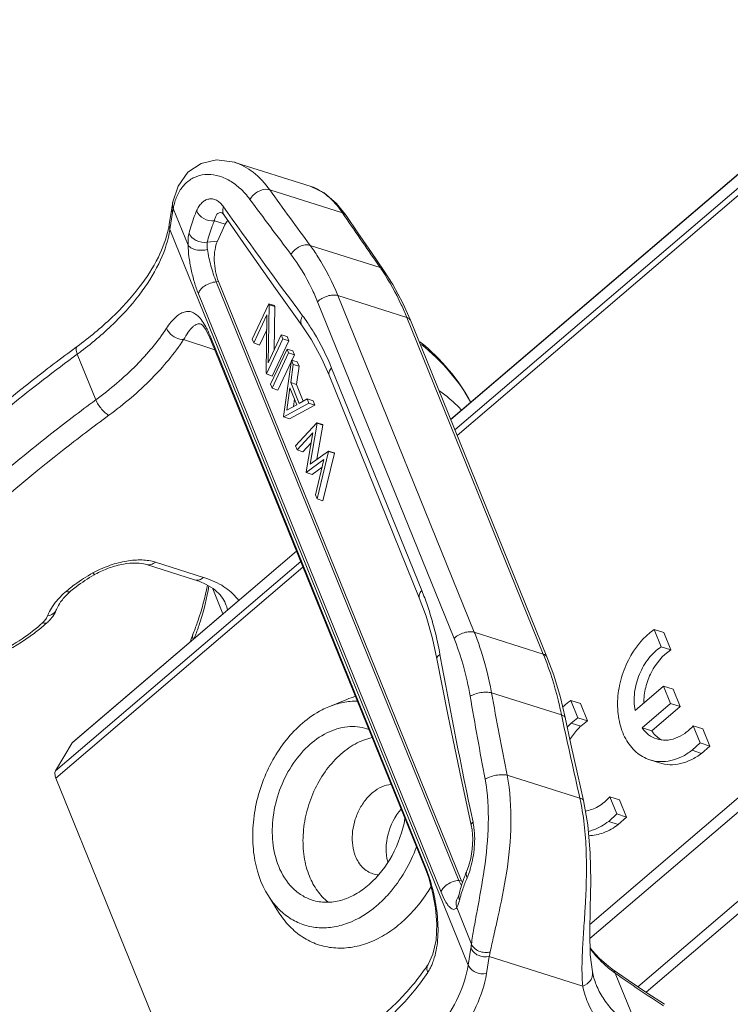
# Model space of a CAD drawing. Units: millimetres. Extents: x 1108 to 1553, y 418 to 733.
# Drawn here: x 1144 to 1169, y 456 to 490 of the extents above; entities that cross this region are included whole.
import ezdxf

# ---------------------------------------------------------------- set-up
doc = ezdxf.new("R2010")
doc.units = ezdxf.units.MM
doc.header["$LTSCALE"] = 65.395
doc.layers.get('0').update_dxf_attribs({"linetype": 'CONTINUOUS', "lineweight": 30})

msp = doc.modelspace()

# ---------------------------------------------------------------- linework, layer by layer
at = {"color": 7, "lineweight": 0}
for p, q in [((1159.03, 475.784), (1175.177, 489.569)), ((1159.033, 475.778), (1175.155, 489.542)), ((1174.571, 488.571), (1159.175, 475.426)), ((1159.254, 475.232), (1174.587, 488.323)), ((1151.577, 484.652), (1151.581, 484.651)), ((1151.584, 484.65), (1154.221, 483.816)), ((1154.668, 483.595), (1154.212, 483.819)), ((1152.792, 483.702), (1155.301, 482.909)), ((1149.443, 483.249), (1149.438, 483.221)), ((1149.35, 482.334), (1149.441, 482.919)), ((1149.464, 483.054), (1149.973, 481.8)), ((1151.143, 482.911), (1151.141, 482.912)), ((1151.2, 483.114), (1151.338, 482.919)), ((1151.215, 482.829), (1151.214, 482.831)), ((1155.385, 482.785), (1155.301, 482.909)), ((1150.883, 482.631), (1151.257, 482.513)), ((1150.988, 481.935), (1151.257, 482.513)), ((1159.636, 456.97), (1149.35, 482.334)), ((1150.636, 481.901), (1150.988, 481.935)), ((1156.597, 481.024), (1154.183, 481.788)), ((1150.945, 480.53), (1151.023, 480.537)), ((1159.315, 459.892), (1150.945, 480.53)), ((1159.393, 459.9), (1151.023, 480.537)), ((1150.331, 480.119), (1158.701, 459.482)), ((1152.986, 480.299), (1153.906, 479.016)), ((1152.19, 478.555), (1152.756, 479.768)), ((1152.741, 477.734), (1152.767, 479.742)), ((1152.767, 479.742), (1152.756, 479.768)), ((1152.954, 479.711), (1152.756, 479.768)), ((1152.967, 479.679), (1152.767, 479.742)), ((1154.439, 479.845), (1159.147, 468.236)), ((1159.847, 468.448), (1155.139, 480.057)), ((1155.139, 480.057), (1157.518, 479.305)), ((1152.947, 478.177), (1152.967, 479.679)), ((1152.967, 479.679), (1152.954, 479.711)), ((1150.433, 479.074), (1150.431, 479.075)), ((1150.495, 479.129), (1150.585, 478.979)), ((1152.695, 479.388), (1152.244, 478.422)), ((1152.695, 479.388), (1152.669, 477.376)), ((1157.518, 479.305), (1162.226, 467.696)), ((1162.352, 467.594), (1157.643, 479.203)), ((1152.442, 478.35), (1152.688, 478.878)), ((1150.899, 478.184), (1149.821, 478.537)), ((1150.683, 478.703), (1150.762, 478.523)), ((1158.167, 460.341), (1150.755, 478.615)), ((1158.173, 460.249), (1150.762, 478.523)), ((1152.19, 478.555), (1152.244, 478.422)), ((1152.442, 478.35), (1152.244, 478.422)), ((1153.244, 478.565), (1152.678, 477.352)), ((1152.741, 477.734), (1153.19, 478.698)), ((1152.876, 477.279), (1153.445, 478.499)), ((1153.244, 478.565), (1153.19, 478.698)), ((1153.388, 478.641), (1153.19, 478.698)), ((1153.445, 478.499), (1153.244, 478.565)), ((1153.445, 478.499), (1153.388, 478.641)), ((1152.821, 477), (1153.387, 478.213)), ((1153.441, 478.08), (1152.875, 476.867)), ((1153.441, 478.08), (1153.387, 478.213)), ((1153.584, 478.156), (1153.387, 478.213)), ((1153.642, 478.015), (1153.441, 478.08)), ((1153.642, 478.015), (1153.584, 478.156)), ((1146.154, 478.036), (1146.793, 476.461)), ((1153.072, 476.795), (1153.539, 477.795)), ((1153.543, 477.826), (1153.271, 475.891)), ((1153.602, 477.682), (1153.543, 477.826)), ((1153.74, 477.772), (1153.543, 477.826)), ((1153.552, 477.823), (1153.642, 478.015)), ((1153.802, 477.619), (1153.74, 477.772)), ((1152.669, 477.376), (1152.678, 477.352)), ((1153.514, 477.058), (1153.602, 477.682)), ((1153.802, 477.619), (1153.602, 477.682)), ((1153.714, 476.995), (1153.802, 477.619)), ((1158.035, 469.887), (1154.924, 477.558)), ((1152.876, 477.279), (1152.678, 477.352)), ((1153.806, 476.339), (1153.514, 477.058)), ((1153.714, 476.995), (1153.514, 477.058)), ((1157.95, 469.637), (1154.839, 477.308)), ((1152.821, 477), (1152.875, 476.867)), ((1153.072, 476.795), (1152.875, 476.867)), ((1153.38, 476.108), (1153.488, 476.87)), ((1153.488, 476.87), (1153.721, 476.293)), ((1153.949, 476.417), (1153.714, 476.995)), ((1153.277, 475.876), (1154.144, 476.346)), ((1153.607, 476.231), (1153.643, 476.487)), ((1154.085, 476.491), (1153.806, 476.339)), ((1154.144, 476.346), (1154.085, 476.491)), ((1154.284, 476.432), (1154.085, 476.491)), ((1154.346, 476.278), (1154.144, 476.346)), ((1154.346, 476.278), (1154.284, 476.432)), ((1153.721, 476.293), (1153.38, 476.108)), ((1153.474, 475.805), (1154.346, 476.278)), ((1159.409, 476.106), (1159.387, 476.128)), ((1153.271, 475.891), (1153.277, 475.876)), ((1153.474, 475.805), (1153.277, 475.876)), ((1154.419, 475.669), (1153.682, 474.878)), ((1154.425, 475.654), (1154.419, 475.669)), ((1154.617, 475.611), (1154.419, 475.669)), ((1153.737, 474.742), (1154.281, 475.325)), ((1154.281, 475.325), (1154.047, 473.976)), ((1154.18, 474.239), (1154.425, 475.654)), ((1154.421, 474.413), (1154.625, 475.59)), ((1154.625, 475.59), (1154.425, 475.654)), ((1154.625, 475.59), (1154.617, 475.611)), ((1153.682, 474.878), (1153.737, 474.742)), ((1153.934, 474.671), (1153.737, 474.742)), ((1153.934, 474.671), (1154.221, 474.978)), ((1154.814, 474.695), (1154.18, 474.239)), ((1154.423, 473.051), (1154.819, 474.681)), ((1154.819, 474.681), (1154.814, 474.695)), ((1155.012, 474.637), (1154.814, 474.695)), ((1155.02, 474.617), (1154.819, 474.681)), ((1154.053, 473.961), (1154.661, 474.401)), ((1154.661, 474.401), (1154.367, 473.189)), ((1154.621, 472.977), (1155.02, 474.617)), ((1155.02, 474.617), (1155.012, 474.637)), ((1154.047, 473.976), (1154.053, 473.961)), ((1154.25, 473.89), (1154.598, 474.142)), ((1154.25, 473.89), (1154.053, 473.961)), ((1154.367, 473.189), (1154.423, 473.051)), ((1154.621, 472.977), (1154.423, 473.051)), ((1180.844, 472.895), (1163.836, 458.375)), ((1163.835, 457.885), (1181.054, 472.586)), ((1145.975, 464.63), (1153.716, 471.239)), ((1145.997, 464.656), (1153.714, 471.245)), ((1182.706, 470.922), (1165.491, 456.224)), ((1153.859, 470.887), (1145.401, 463.666)), ((1145.417, 463.419), (1153.937, 470.693)), ((1150.201, 470.257), (1148.535, 470.784)), ((1150.511, 470.34), (1148.846, 470.866)), ((1165.771, 456.035), (1182.986, 470.732)), ((1150.827, 469.939), (1151.176, 469.078)), ((1145.09, 468.934), (1145.13, 469.015)), ((1166.297, 467.943), (1166.053, 468.545)), ((1166.385, 468.439), (1166.053, 468.545)), ((1162.226, 467.696), (1159.847, 468.448)), ((1166.629, 467.837), (1166.385, 468.439)), ((1166.629, 467.837), (1166.297, 467.943)), ((1166.377, 466.586), (1165.393, 465.746)), ((1166.708, 466.481), (1166.377, 466.586)), ((1166.618, 465.991), (1166.377, 466.586)), ((1160.441, 466.358), (1162.855, 465.594)), ((1166.95, 465.885), (1166.708, 466.481)), ((1154.83, 465.879), (1155.446, 466.132)), ((1163.422, 465.493), (1163.178, 466.095)), ((1163.51, 465.989), (1163.178, 466.095)), ((1163.753, 465.387), (1163.51, 465.989)), ((1165.633, 465.149), (1166.618, 465.991)), ((1165.964, 465.043), (1166.95, 465.885)), ((1166.95, 465.885), (1166.618, 465.991)), ((1162.877, 465.492), (1162.855, 465.594)), ((1163.186, 465.312), (1163.422, 465.493)), ((1163.753, 465.387), (1163.422, 465.493)), ((1163.518, 465.206), (1163.186, 465.312)), ((1163.518, 465.206), (1163.753, 465.387)), ((1165.964, 465.043), (1165.633, 465.149)), ((1167.731, 465.118), (1167.4, 465.224)), ((1167.641, 464.63), (1167.4, 465.224)), ((1167.972, 464.524), (1167.731, 465.118)), ((1145.401, 463.666), (1145.975, 464.63)), ((1145.975, 464.63), (1145.998, 464.657)), ((1167.356, 464.376), (1167.641, 464.63)), ((1167.972, 464.524), (1167.641, 464.63)), ((1167.687, 464.27), (1167.972, 464.524)), ((1167.687, 464.27), (1167.356, 464.376)), ((1166.232, 463.942), (1165.901, 464.048)), ((1159.345, 463.628), (1159.741, 461.794)), ((1163.488, 462.724), (1160.978, 463.517)), ((1150.725, 450.331), (1145.417, 463.419)), ((1164.856, 462.668), (1164.525, 462.774)), ((1164.766, 462.18), (1164.525, 462.774)), ((1165.097, 462.074), (1164.856, 462.668)), ((1164.481, 461.926), (1164.766, 462.18)), ((1165.097, 462.074), (1164.766, 462.18)), ((1164.812, 461.82), (1164.481, 461.926)), ((1164.812, 461.82), (1165.097, 462.074)), ((1159.593, 460.223), (1159.593, 460.222)), ((1159.677, 460.185), (1159.596, 459.973)), ((1159.393, 459.9), (1159.315, 459.892)), ((1159.315, 459.892), (1159.401, 459.702)), ((1159.393, 459.9), (1159.435, 459.806)), ((1159.319, 459.412), (1159.319, 459.413)), ((1152.744, 459.355), (1153.099, 458.791)), ((1159.305, 459.348), (1159.306, 459.349)), ((1159.239, 458.951), (1159.748, 457.696)), ((1159.728, 457.555), (1159.636, 456.97)), ((1158.251, 456.992), (1158.251, 456.992)), ((1160.359, 457.267), (1160.268, 456.682)), ((1160.359, 457.267), (1163.587, 456.246)), ((1163.918, 456.737), (1163.918, 456.738)), ((1165.152, 456.453), (1164.607, 456.831)), ((1164.607, 456.831), (1164.607, 456.831)), ((1165.51, 454.716), (1164.709, 456.689)), ((1166.406, 455.618), (1166.406, 455.618))]:
    msp.add_line(p, q, dxfattribs=at)
for points in [[(1151.582, 484.651), (1150.956, 484.736), (1150.426, 484.613), (1149.972, 484.306), (1149.63, 483.828), (1149.443, 483.249)], [(1155.426, 482.813), (1155.089, 483.235), (1154.668, 483.595)], [(1149.438, 483.221), (1149.422, 483.123), (1149.327, 482.516)], [(1151.139, 482.913), (1151.137, 482.913), (1151.173, 482.882), (1151.214, 482.831)], [(1151.215, 482.829), (1152.054, 481.62), (1152.986, 480.299)], [(1156.719, 480.934), (1156.296, 481.543), (1155.831, 482.218), (1155.426, 482.813)], [(1157.643, 479.203), (1157.381, 479.796), (1157.039, 480.434), (1156.719, 480.934)], [(1150.427, 479.076), (1150.43, 479.075), (1150.482, 479.027), (1150.574, 478.903), (1150.683, 478.703)], [(1153.906, 479.016), (1154.23, 478.528), (1154.574, 477.901), (1154.839, 477.308)], [(1157.95, 469.637), (1158.181, 469.007), (1158.404, 468.234), (1158.558, 467.533)], [(1158.558, 467.533), (1158.935, 465.616), (1159.345, 463.628)], [(1162.978, 465.513), (1162.815, 466.195), (1162.585, 466.962), (1162.352, 467.594)], [(1163.609, 462.649), (1163.404, 463.56), (1163.177, 464.59), (1162.978, 465.513)], [(1163.918, 456.738), (1163.847, 457.324), (1163.83, 458.092), (1163.847, 458.947), (1163.861, 459.873), (1163.841, 460.832), (1163.757, 461.807), (1163.609, 462.649)], [(1159.741, 461.794), (1159.769, 461.637), (1159.792, 461.315), (1159.775, 460.972), (1159.723, 460.645), (1159.648, 460.367), (1159.593, 460.223)], [(1158.173, 460.249), (1158.274, 459.974), (1158.409, 459.49), (1158.509, 458.942), (1158.554, 458.377), (1158.527, 457.83), (1158.419, 457.347), (1158.251, 456.992)], [(1159.319, 459.412), (1159.311, 459.382), (1159.299, 459.344)], [(1164.607, 456.831), (1164.401, 456.988), (1164.151, 457.214), (1163.925, 457.461), (1163.842, 457.567)], [(1166.406, 455.618), (1165.798, 456.017), (1165.152, 456.453)]]:
    msp.add_lwpolyline(points, dxfattribs=at)
for centre, radius, start, end in [((1153.834, 482.62), 1.258, 72.0558, 72.4713), ((1327.934, 609.523), 215.652, 215.69313, 216.32189), ((1149.777, 483.188), 0.339, 169.6645, 180.3635), ((1151.493, 482.692), 2.061, 164.7644, 168.9942), ((1321.223, 608.394), 210.31, 216.47527, 217.11828), ((1155.27, 482.008), 5.9, 170.6669, 171.1178), ((1154.931, 482.064), 5.556, 169.7331, 170.6718), ((1151.61, 482.668), 2.181, 168.9627, 169.8002), ((1151.087, 482.734), 0.185, 73.0687, 77.2223), ((1299.166, 587.641), 181.162, 215.31395, 216.70499), ((1146.189, 483.009), 3.176, 348.204, 351.0883), ((1312.555, 589.692), 190.082, 214.22358, 214.86806), ((1150.607, 476.832), 7.312, 33.8961, 34.9845), ((1148.118, 475.039), 7.238, 34.5093, 36.6622), ((1184.71, 425.819), 65.125, 126.30678, 126.44584), ((1138.31, 488.712), 13.248, 306.3058, 307.0269), ((1159.045, 475.989), 0.37, 16.8563, 22.0446), ((1148.432, 467.352), 3.589, 118.1193, 119.0038), ((1149.562, 465.419), 5.749, 119.0049, 119.4962), ((1149.493, 467.116), 3.381, 69.821, 72.4673), ((1148.897, 466.209), 4.804, 128.9643, 130.5947), ((1147.672, 467.844), 2.669, 130.5659, 133.4403), ((1149.969, 468.901), 1.403, 12.7882, 22.046), ((1144.19, 469.823), 1.393, 312.7106, 319.0888), ((1144.279, 469.743), 1.273, 319.1631, 320.8481), ((1141.333, 472.908), 5.597, 311.2191, 312.7781), ((1152.696, 467.388), 2.74, 158.1853, 163.1461), ((1140.625, 471.976), 10.267, 338.6001, 339.4837), ((1152.498, 467.451), 2.532, 163.2197, 164.1757), ((1358.401, 504.131), 203.038, 190.34257, 192.00399), ((1152.669, 463.82), 10.313, 21.3152, 22.0739), ((1156.634, 463.235), 3.131, 106.4903, 112.3028), ((1365.303, 501.702), 208.635, 189.78586, 190.58529), ((1374.839, 505.434), 217.93, 190.32933, 191.08944), ((1378.654, 511.623), 220.653, 192.06774, 192.80381), ((1155.659, 463.596), 1.597, 69.9034, 72.2674), ((1166.78, 465.583), 0.975, 232.3192, 233.0971), ((1166.764, 465.56), 0.947, 233.0685, 241.7344), ((1155.683, 461), 7.993, 11.8049, 12.4539), ((1157.509, 461.415), 2.345, 9.63, 12.0076), ((1156.602, 460.918), 0.839, 252.3275, 266.0717), ((1153.781, 458.563), 4.732, 21.0478, 22.071), ((1164.687, 458.024), 5.549, 156.6633, 159.0327), ((1156.601, 461.208), 3.241, 341.6107, 344.1604), ((1164.484, 458.103), 5.331, 159.0442, 159.7226), ((1163.677, 458.144), 4.468, 163.7666, 164.6871), ((1163.774, 458.116), 4.57, 162.9113, 163.7668), ((1163.542, 458.181), 4.329, 164.6835, 166.3094), ((1154.093, 462.126), 4.911, 315.1629, 317.5809), ((1154.281, 461.938), 4.645, 310.5435, 315.1714), ((1153.493, 458.529), 6.31, 351.1224, 352.4198), ((1154.295, 458.693), 6.23, 346.7625, 348.2089), ((1152.555, 460.726), 6.811, 324.9426, 326.7548), ((1166.328, 457.217), 2.457, 191.2575, 202.0204), ((1166.884, 459.755), 3.758, 232.1065, 234.6514), ((1198.809, 505.299), 59.378, 234.94995, 236.88763)]:
    msp.add_arc(centre, radius, start, end, dxfattribs=at)
for centre, major_axis, ratio, start_param, end_param in [((1151.577, 481.725), (-0.034, 1.048), 0.431967, 0.472754, 0.705979), ((1158.008, 461.267), (0.493, 1.522), 0.720112, 1.033606, 2.290003)]:
    msp.add_ellipse(centre, major_axis=major_axis, ratio=ratio, start_param=start_param, end_param=end_param, dxfattribs=at)
for points, knots in [([(1151.581, 484.651), (1151.811, 484.578), (1152.274, 484.315), (1152.629, 483.927), (1152.792, 483.702)], [0, 0, 0, 0, 0.465199, 1, 1, 1, 1]), ([(1152.109, 483.37), (1152.004, 483.513), (1151.83, 483.709), (1151.565, 483.922), (1151.305, 484.086), (1150.969, 484.219), (1150.561, 484.251), (1150.186, 484.152), (1149.872, 483.932), (1149.637, 483.616), (1149.54, 483.366), (1149.504, 483.234)], [0, 0, 0, 0, 0.157135, 0.230117, 0.299923, 0.428581, 0.546041, 0.656405, 0.765057, 0.87893, 1, 1, 1, 1]), ([(1155.301, 482.909), (1155.152, 483.126), (1154.839, 483.492), (1154.423, 483.751), (1154.221, 483.816)], [0, 0, 0, 0, 0.553653, 1, 1, 1, 1]), ([(1152.109, 483.37), (1152.141, 483.428), (1152.22, 483.526), (1152.365, 483.635), (1152.551, 483.719), (1152.708, 483.732), (1152.792, 483.702)], [0, 0, 0, 0, 0.245264, 0.458775, 0.670162, 1, 1, 1, 1]), ([(1149.464, 483.054), (1149.46, 483.065), (1149.445, 483.107), (1149.438, 483.152), (1149.438, 483.186)], [0, 0, 0, 0, 0.244545, 1, 1, 1, 1]), ([(1150.268, 482.974), (1150.291, 483.028), (1150.342, 483.127), (1150.441, 483.252), (1150.556, 483.343), (1150.685, 483.392), (1150.823, 483.394), (1150.961, 483.346), (1151.091, 483.25), (1151.166, 483.163), (1151.2, 483.114)], [0, 0, 0, 0, 0.143531, 0.272521, 0.389678, 0.498479, 0.607018, 0.72176, 0.851584, 1, 1, 1, 1]), ([(1149.419, 483.102), (1149.416, 483.087), (1149.411, 483.025), (1149.424, 482.962), (1149.441, 482.919)], [0, 0, 0, 0, 0.247264, 1, 1, 1, 1]), ([(1150.268, 482.974), (1150.241, 482.91), (1150.138, 482.66), (1150.055, 482.401), (1150.008, 482.206)], [0, 0, 0, 0, 0.258334, 1, 1, 1, 1]), ([(1150.268, 482.974), (1150.313, 482.863), (1150.503, 482.676), (1150.758, 482.617), (1150.883, 482.631)], [0, 0, 0, 0, 0.488875, 1, 1, 1, 1]), ([(1151.128, 482.915), (1151.1, 482.921), (1151.037, 482.919), (1150.96, 482.857), (1150.908, 482.756), (1150.89, 482.676), (1150.883, 482.631)], [0, 0, 0, 0, 0.204999, 0.416796, 0.676972, 1, 1, 1, 1]), ([(1151.214, 482.831), (1151.188, 482.869), (1151.16, 482.968), (1151.182, 483.066), (1151.2, 483.114)], [0, 0, 0, 0, 0.478105, 1, 1, 1, 1]), ([(1155.301, 482.909), (1155.314, 482.904), (1155.362, 482.882), (1155.404, 482.846), (1155.426, 482.813)], [0, 0, 0, 0, 0.25336, 1, 1, 1, 1]), ([(1149.35, 482.334), (1149.344, 482.348), (1149.324, 482.407), (1149.32, 482.471), (1149.327, 482.516)], [0, 0, 0, 0, 0.255958, 1, 1, 1, 1]), ([(1150.883, 482.631), (1150.857, 482.57), (1150.76, 482.332), (1150.681, 482.087), (1150.636, 481.901)], [0, 0, 0, 0, 0.258334, 1, 1, 1, 1]), ([(1146.148, 478.301), (1146.567, 478.608), (1147.332, 479.239), (1148.283, 480.271), (1148.957, 481.303), (1149.228, 482.02), (1149.298, 482.359)], [0, 0, 0, 0, 0.297597, 0.566508, 0.801321, 1, 1, 1, 1]), ([(1146.288, 478.136), (1146.702, 478.448), (1147.458, 479.09), (1148.392, 480.148), (1149.047, 481.222), (1149.293, 481.974), (1149.35, 482.334)], [0, 0, 0, 0, 0.292932, 0.55885, 0.794288, 1, 1, 1, 1]), ([(1149.973, 481.8), (1149.972, 481.838), (1149.971, 481.974), (1149.985, 482.11), (1150.008, 482.206)], [0, 0, 0, 0, 0.276618, 1, 1, 1, 1]), ([(1150.636, 481.901), (1150.511, 481.878), (1150.251, 481.913), (1150.053, 482.096), (1150.008, 482.206)], [0, 0, 0, 0, 0.51771, 1, 1, 1, 1]), ([(1150.331, 480.119), (1150.278, 480.249), (1150.185, 480.525), (1150.077, 480.952), (1150.002, 481.381), (1149.977, 481.665), (1149.973, 481.8)], [0, 0, 0, 0, 0.2428, 0.505473, 0.765084, 1, 1, 1, 1]), ([(1150.644, 481.645), (1150.582, 481.628), (1150.448, 481.609), (1150.25, 481.626), (1150.081, 481.687), (1149.997, 481.761), (1149.973, 481.8)], [0, 0, 0, 0, 0.265566, 0.55453, 0.810397, 1, 1, 1, 1]), ([(1150.636, 481.901), (1150.634, 481.883), (1150.627, 481.797), (1150.634, 481.711), (1150.644, 481.645)], [0, 0, 0, 0, 0.220174, 1, 1, 1, 1]), ([(1150.988, 481.935), (1150.945, 481.843), (1150.889, 481.621), (1150.87, 481.266), (1150.91, 480.893), (1150.977, 480.649), (1151.023, 480.537)], [0, 0, 0, 0, 0.214027, 0.472865, 0.746176, 1, 1, 1, 1]), ([(1153.523, 481.48), (1153.559, 481.537), (1153.652, 481.641), (1153.824, 481.753), (1154.007, 481.811), (1154.131, 481.805), (1154.183, 481.788)], [0, 0, 0, 0, 0.263151, 0.534125, 0.78594, 1, 1, 1, 1]), ([(1154.183, 481.788), (1154.277, 481.66), (1154.65, 481.115), (1154.951, 480.521), (1155.139, 480.057)], [0, 0, 0, 0, 0.240448, 1, 1, 1, 1]), ([(1150.644, 481.645), (1150.671, 481.455), (1150.755, 481.078), (1150.872, 480.709), (1150.945, 480.53)], [0, 0, 0, 0, 0.497359, 1, 1, 1, 1]), ([(1154.439, 479.845), (1154.378, 479.996), (1154.126, 480.569), (1153.802, 481.111), (1153.523, 481.48)], [0, 0, 0, 0, 0.260462, 1, 1, 1, 1]), ([(1156.597, 481.024), (1156.61, 481.02), (1156.657, 480.999), (1156.697, 480.965), (1156.719, 480.934)], [0, 0, 0, 0, 0.262085, 1, 1, 1, 1]), ([(1157.518, 479.305), (1157.458, 479.451), (1157.218, 480.006), (1156.925, 480.539), (1156.676, 480.91)], [0, 0, 0, 0, 0.261718, 1, 1, 1, 1]), ([(1150.331, 480.119), (1150.338, 480.166), (1150.396, 480.271), (1150.544, 480.396), (1150.736, 480.49), (1150.878, 480.523), (1150.945, 480.53)], [0, 0, 0, 0, 0.181663, 0.442713, 0.739297, 1, 1, 1, 1]), ([(1154.439, 479.845), (1154.485, 479.89), (1154.594, 479.968), (1154.778, 480.046), (1154.964, 480.082), (1155.087, 480.073), (1155.139, 480.057)], [0, 0, 0, 0, 0.252921, 0.525054, 0.783532, 1, 1, 1, 1]), ([(1149.232, 478.929), (1149.326, 479.073), (1149.475, 479.265), (1149.714, 479.442), (1149.879, 479.508), (1150.047, 479.512), (1150.209, 479.445), (1150.362, 479.313), (1150.45, 479.197), (1150.495, 479.129)], [0, 0, 0, 0, 0.31379, 0.435946, 0.53955, 0.634883, 0.734142, 0.852615, 1, 1, 1, 1]), ([(1150.431, 479.075), (1150.408, 479.082), (1150.359, 479.09), (1150.284, 479.075), (1150.209, 479.036), (1150.101, 478.95), (1149.964, 478.783), (1149.87, 478.627), (1149.821, 478.537)], [0, 0, 0, 0, 0.082277, 0.16677, 0.260811, 0.370059, 0.645095, 1, 1, 1, 1]), ([(1153.906, 479.016), (1153.891, 479.038), (1153.867, 479.089), (1153.859, 479.176), (1153.879, 479.27), (1153.907, 479.331), (1153.924, 479.361)], [0, 0, 0, 0, 0.218723, 0.453008, 0.713021, 1, 1, 1, 1]), ([(1154.082, 479.14), (1154.164, 479.021), (1154.488, 478.519), (1154.754, 477.979), (1154.924, 477.558)], [0, 0, 0, 0, 0.240488, 1, 1, 1, 1]), ([(1157.518, 479.305), (1157.546, 479.296), (1157.598, 479.272), (1157.634, 479.227), (1157.643, 479.203)], [0, 0, 0, 0, 0.539282, 1, 1, 1, 1]), ([(1149.232, 478.929), (1148.933, 478.472), (1148.179, 477.577), (1147.288, 476.825), (1146.793, 476.461)], [0, 0, 0, 0, 0.470742, 1, 1, 1, 1]), ([(1149.232, 478.929), (1149.253, 478.877), (1149.34, 478.742), (1149.541, 478.589), (1149.731, 478.537), (1149.821, 478.537)], [0, 0, 0, 0, 0.229777, 0.637344, 1, 1, 1, 1]), ([(1150.585, 478.979), (1150.6, 478.951), (1150.662, 478.833), (1150.717, 478.71), (1150.755, 478.615)], [0, 0, 0, 0, 0.2322, 1, 1, 1, 1]), ([(1149.821, 478.537), (1149.504, 478.054), (1148.708, 477.108), (1147.766, 476.313), (1147.243, 475.929)], [0, 0, 0, 0, 0.470742, 1, 1, 1, 1]), ([(1150.762, 478.523), (1150.759, 478.53), (1150.75, 478.56), (1150.751, 478.592), (1150.755, 478.615)], [0, 0, 0, 0, 0.244644, 1, 1, 1, 1]), ([(1159.731, 476.366), (1159.519, 476.763), (1158.998, 477.527), (1158.334, 478.17), (1157.971, 478.464)], [0, 0, 0, 0, 0.490734, 1, 1, 1, 1]), ([(1146.021, 478.207), (1145.489, 477.814), (1143.447, 476.257), (1141.5, 474.572), (1140.129, 473.245)], [0, 0, 0, 0, 0.257356, 1, 1, 1, 1]), ([(1146.154, 478.036), (1146.142, 478.066), (1146.124, 478.12), (1146.111, 478.197), (1146.116, 478.26), (1146.136, 478.292), (1146.148, 478.301)], [0, 0, 0, 0, 0.340588, 0.619488, 0.833359, 1, 1, 1, 1]), ([(1158.02, 478.367), (1158.373, 478.086), (1159.017, 477.475), (1159.523, 476.744), (1159.728, 476.366)], [0, 0, 0, 0, 0.511727, 1, 1, 1, 1]), ([(1140.257, 473.102), (1140.706, 473.532), (1142.587, 475.275), (1144.589, 476.886), (1146.154, 478.036)], [0, 0, 0, 0, 0.242399, 1, 1, 1, 1]), ([(1154.839, 477.308), (1154.832, 477.326), (1154.825, 477.366), (1154.838, 477.431), (1154.872, 477.496), (1154.905, 477.537), (1154.924, 477.558)], [0, 0, 0, 0, 0.206096, 0.434228, 0.698144, 1, 1, 1, 1]), ([(1158.638, 476.777), (1158.704, 476.729), (1158.969, 476.531), (1159.216, 476.308), (1159.387, 476.128)], [0, 0, 0, 0, 0.247683, 1, 1, 1, 1]), ([(1146.793, 476.461), (1146.247, 476.06), (1144.153, 474.47), (1142.158, 472.748), (1140.755, 471.39)], [0, 0, 0, 0, 0.257606, 1, 1, 1, 1]), ([(1147.243, 475.929), (1147.198, 475.95), (1147.108, 476.016), (1146.985, 476.142), (1146.875, 476.293), (1146.816, 476.405), (1146.793, 476.461)], [0, 0, 0, 0, 0.209737, 0.468352, 0.743755, 1, 1, 1, 1]), ([(1147.243, 475.929), (1146.704, 475.532), (1144.633, 473.961), (1142.662, 472.259), (1141.275, 470.917)], [0, 0, 0, 0, 0.257606, 1, 1, 1, 1]), ([(1146.741, 470.517), (1146.917, 470.611), (1147.28, 470.769), (1147.838, 470.914), (1148.366, 470.958), (1148.699, 470.913), (1148.846, 470.866)], [0, 0, 0, 0, 0.274645, 0.543148, 0.789007, 1, 1, 1, 1]), ([(1146.775, 470.447), (1146.927, 470.532), (1147.244, 470.674), (1147.724, 470.806), (1148.16, 470.848), (1148.427, 470.818), (1148.535, 470.784)], [0, 0, 0, 0, 0.286348, 0.566084, 0.813365, 1, 1, 1, 1]), ([(1148.535, 470.784), (1148.585, 470.768), (1148.702, 470.769), (1148.801, 470.828), (1148.846, 470.866)], [0, 0, 0, 0, 0.468693, 1, 1, 1, 1]), ([(1145.876, 469.944), (1145.937, 469.994), (1146.197, 470.194), (1146.475, 470.37), (1146.692, 470.491)], [0, 0, 0, 0, 0.242124, 1, 1, 1, 1]), ([(1145.936, 469.871), (1145.995, 469.921), (1146.246, 470.125), (1146.518, 470.302), (1146.732, 470.423)], [0, 0, 0, 0, 0.238494, 1, 1, 1, 1]), ([(1146.775, 470.447), (1146.765, 470.442), (1146.742, 470.45), (1146.716, 470.468), (1146.7, 470.482), (1146.692, 470.491)], [0, 0, 0, 0, 0.344951, 0.631336, 1, 1, 1, 1]), ([(1150.511, 470.34), (1150.467, 470.301), (1150.368, 470.242), (1150.25, 470.241), (1150.201, 470.257)], [0, 0, 0, 0, 0.531307, 1, 1, 1, 1]), ([(1150.201, 470.257), (1150.338, 470.214), (1150.586, 470.116), (1150.902, 469.918), (1151.133, 469.689), (1151.234, 469.515), (1151.269, 469.428)], [0, 0, 0, 0, 0.308437, 0.571792, 0.797883, 1, 1, 1, 1]), ([(1150.659, 470.289), (1150.878, 470.209), (1151.276, 470.013), (1151.601, 469.704), (1151.72, 469.536)], [0, 0, 0, 0, 0.53073, 1, 1, 1, 1]), ([(1150.152, 468.406), (1150.208, 468.546), (1150.412, 469.089), (1150.565, 469.651), (1150.643, 470.073)], [0, 0, 0, 0, 0.260666, 1, 1, 1, 1]), ([(1150.241, 468.377), (1150.294, 468.517), (1150.484, 469.062), (1150.624, 469.625), (1150.693, 470.047)], [0, 0, 0, 0, 0.259006, 1, 1, 1, 1]), ([(1145.299, 469.338), (1145.329, 469.384), (1145.468, 469.573), (1145.634, 469.74), (1145.771, 469.857)], [0, 0, 0, 0, 0.232755, 1, 1, 1, 1]), ([(1145.439, 469.235), (1145.473, 469.326), (1145.59, 469.524), (1145.743, 469.693), (1145.837, 469.782)], [0, 0, 0, 0, 0.428998, 1, 1, 1, 1]), ([(1145.936, 469.871), (1145.917, 469.855), (1145.859, 469.835), (1145.801, 469.847), (1145.771, 469.857)], [0, 0, 0, 0, 0.438413, 1, 1, 1, 1]), ([(1158.035, 469.887), (1158.016, 469.867), (1157.983, 469.826), (1157.949, 469.76), (1157.936, 469.696), (1157.943, 469.655), (1157.95, 469.638)], [0, 0, 0, 0, 0.301836, 0.565679, 0.793829, 1, 1, 1, 1]), ([(1158.035, 469.887), (1158.105, 469.716), (1158.372, 468.998), (1158.557, 468.25), (1158.662, 467.679)], [0, 0, 0, 0, 0.241239, 1, 1, 1, 1]), ([(1145.13, 469.015), (1145.14, 469.042), (1145.186, 469.155), (1145.247, 469.261), (1145.299, 469.338)], [0, 0, 0, 0, 0.236759, 1, 1, 1, 1]), ([(1145.439, 469.235), (1145.417, 469.177), (1145.329, 469.068), (1145.199, 469.025), (1145.13, 469.015)], [0, 0, 0, 0, 0.471434, 1, 1, 1, 1]), ([(1145.439, 469.235), (1145.429, 469.208), (1145.384, 469.103), (1145.321, 469.006), (1145.266, 468.939)], [0, 0, 0, 0, 0.248406, 1, 1, 1, 1]), ([(1144.955, 468.772), (1144.968, 468.785), (1145.019, 468.835), (1145.063, 468.89), (1145.09, 468.934)], [0, 0, 0, 0, 0.267562, 1, 1, 1, 1]), ([(1143.422, 467.744), (1143.708, 467.884), (1144.246, 468.191), (1144.736, 468.57), (1144.955, 468.772)], [0, 0, 0, 0, 0.516826, 1, 1, 1, 1]), ([(1145.021, 468.697), (1144.909, 468.599), (1144.424, 468.206), (1143.884, 467.884), (1143.458, 467.677)], [0, 0, 0, 0, 0.240034, 1, 1, 1, 1]), ([(1145.134, 468.799), (1145.114, 468.78), (1145.052, 468.755), (1144.988, 468.764), (1144.955, 468.772)], [0, 0, 0, 0, 0.445281, 1, 1, 1, 1]), ([(1166.053, 468.545), (1165.674, 468.283), (1165.211, 467.699), (1164.874, 466.804), (1164.764, 466.08), (1164.817, 465.384), (1165.031, 464.772), (1165.395, 464.296), (1165.729, 464.103), (1165.901, 464.048)], [0, 0, 0, 0, 0.259642, 0.399436, 0.537706, 0.668918, 0.789311, 0.898385, 1, 1, 1, 1]), ([(1150.152, 468.406), (1150.14, 468.374), (1150.126, 468.305), (1150.135, 468.236), (1150.145, 468.202)], [0, 0, 0, 0, 0.488117, 1, 1, 1, 1]), ([(1159.847, 468.448), (1159.795, 468.464), (1159.673, 468.473), (1159.486, 468.437), (1159.303, 468.359), (1159.193, 468.281), (1159.147, 468.236)], [0, 0, 0, 0, 0.21636, 0.47473, 0.746959, 1, 1, 1, 1]), ([(1159.703, 466.241), (1159.673, 466.417), (1159.54, 467.095), (1159.34, 467.761), (1159.147, 468.236)], [0, 0, 0, 0, 0.258441, 1, 1, 1, 1]), ([(1159.847, 468.448), (1159.913, 468.285), (1160.166, 467.606), (1160.343, 466.899), (1160.441, 466.358)], [0, 0, 0, 0, 0.242097, 1, 1, 1, 1]), ([(1165.393, 465.746), (1165.356, 465.95), (1165.349, 466.382), (1165.514, 467.004), (1165.828, 467.553), (1166.132, 467.839), (1166.297, 467.943)], [0, 0, 0, 0, 0.248821, 0.50949, 0.764929, 1, 1, 1, 1]), ([(1158.662, 467.679), (1158.645, 467.667), (1158.597, 467.633), (1158.55, 467.573), (1158.558, 467.533)], [0, 0, 0, 0, 0.334705, 1, 1, 1, 1]), ([(1162.352, 467.594), (1162.342, 467.617), (1162.306, 467.663), (1162.255, 467.687), (1162.226, 467.696)], [0, 0, 0, 0, 0.460745, 1, 1, 1, 1]), ([(1162.855, 465.594), (1162.819, 465.768), (1162.665, 466.437), (1162.462, 467.095), (1162.277, 467.569)], [0, 0, 0, 0, 0.258436, 1, 1, 1, 1]), ([(1166.629, 467.837), (1166.34, 467.655), (1165.987, 467.222), (1165.741, 466.556), (1165.693, 466.187), (1165.692, 466.005)], [0, 0, 0, 0, 0.481504, 0.742639, 1, 1, 1, 1]), ([(1159.703, 466.241), (1159.755, 466.272), (1159.876, 466.323), (1160.068, 466.369), (1160.262, 466.385), (1160.387, 466.373), (1160.441, 466.358)], [0, 0, 0, 0, 0.238419, 0.511196, 0.778024, 1, 1, 1, 1]), ([(1154.83, 465.879), (1154.751, 465.847), (1154.427, 465.697), (1154.129, 465.491), (1153.923, 465.315)], [0, 0, 0, 0, 0.240604, 1, 1, 1, 1]), ([(1155.814, 466.073), (1155.65, 466.076), (1155.313, 466.044), (1154.989, 465.944), (1154.83, 465.879)], [0, 0, 0, 0, 0.488376, 1, 1, 1, 1]), ([(1163.178, 466.095), (1163.153, 466.078), (1163.053, 466.005), (1162.959, 465.925), (1162.891, 465.861)], [0, 0, 0, 0, 0.244823, 1, 1, 1, 1]), ([(1162.855, 465.594), (1162.871, 465.591), (1162.918, 465.579), (1162.971, 465.546), (1162.978, 465.513)], [0, 0, 0, 0, 0.332631, 1, 1, 1, 1]), ([(1153.923, 465.315), (1153.51, 464.963), (1152.985, 464.29), (1152.519, 463.27), (1152.284, 462.438), (1152.185, 461.592), (1152.234, 460.537), (1152.478, 459.775), (1152.743, 459.355)], [0, 0, 0, 0, 0.249729, 0.381877, 0.514844, 0.645636, 0.771518, 1, 1, 1, 1]), ([(1153.1, 460.371), (1152.884, 460.904), (1152.813, 461.839), (1153.099, 463.004), (1153.503, 463.835), (1154.059, 464.52), (1154.722, 465.002), (1155.337, 465.196), (1155.812, 465.198), (1156.038, 465.152), (1156.145, 465.117)], [0, 0, 0, 0, 0.257502, 0.397169, 0.535782, 0.667547, 0.788439, 0.897783, 0.949419, 1, 1, 1, 1]), ([(1163.047, 465.168), (1163.058, 465.181), (1163.103, 465.231), (1163.15, 465.278), (1163.186, 465.312)], [0, 0, 0, 0, 0.253502, 1, 1, 1, 1]), ([(1163.518, 465.206), (1163.482, 465.172), (1163.338, 465.029), (1163.217, 464.862), (1163.14, 464.729)], [0, 0, 0, 0, 0.241914, 1, 1, 1, 1]), ([(1166.138, 464.767), (1166.038, 464.799), (1165.845, 464.901), (1165.696, 465.06), (1165.633, 465.149)], [0, 0, 0, 0, 0.487364, 1, 1, 1, 1]), ([(1167.4, 465.224), (1167.312, 465.126), (1167.123, 464.954), (1166.798, 464.778), (1166.461, 464.706), (1166.239, 464.735), (1166.138, 464.767)], [0, 0, 0, 0, 0.279391, 0.537149, 0.774706, 1, 1, 1, 1]), ([(1156.324, 464.814), (1156.12, 464.77), (1155.706, 464.608), (1155.153, 464.198), (1154.672, 463.641), (1154.293, 462.971), (1154.037, 462.23), (1153.92, 461.464), (1153.95, 460.719), (1154.073, 460.248), (1154.16, 460.032)], [0, 0, 0, 0, 0.107715, 0.224951, 0.351095, 0.483591, 0.618706, 0.752262, 0.880328, 1, 1, 1, 1]), ([(1165.964, 465.043), (1165.98, 465.021), (1166.045, 464.936), (1166.122, 464.86), (1166.185, 464.811)], [0, 0, 0, 0, 0.256535, 1, 1, 1, 1]), ([(1165.901, 464.048), (1166.015, 464.011), (1166.259, 463.97), (1166.636, 464.009), (1167.012, 464.145), (1167.244, 464.29), (1167.356, 464.376)], [0, 0, 0, 0, 0.232318, 0.472742, 0.727709, 1, 1, 1, 1]), ([(1166.232, 463.942), (1166.346, 463.905), (1166.59, 463.864), (1166.968, 463.903), (1167.344, 464.039), (1167.576, 464.185), (1167.687, 464.27)], [0, 0, 0, 0, 0.232314, 0.472755, 0.727672, 1, 1, 1, 1]), ([(1145.417, 463.419), (1145.399, 463.464), (1145.374, 463.546), (1145.383, 463.636), (1145.401, 463.666)], [0, 0, 0, 0, 0.579611, 1, 1, 1, 1]), ([(1160.218, 463.376), (1160.266, 463.408), (1160.387, 463.465), (1160.588, 463.519), (1160.793, 463.54), (1160.924, 463.531), (1160.978, 463.517)], [0, 0, 0, 0, 0.2185, 0.505363, 0.789036, 1, 1, 1, 1]), ([(1160.978, 463.517), (1161.084, 462.968), (1161.157, 461.831), (1160.99, 460.19), (1160.729, 458.909), (1160.522, 458.006), (1160.432, 457.607), (1160.393, 457.42)], [0, 0, 0, 0, 0.272027, 0.549423, 0.800616, 0.90744, 1, 1, 1, 1]), ([(1155.75, 460.717), (1155.653, 460.956), (1155.606, 461.371), (1155.7, 461.905), (1155.849, 462.3), (1156.066, 462.651), (1156.337, 462.933), (1156.644, 463.128), (1156.87, 463.191), (1156.979, 463.202)], [0, 0, 0, 0, 0.24924, 0.384479, 0.520758, 0.653494, 0.778769, 0.894231, 1, 1, 1, 1]), ([(1159.748, 457.696), (1159.772, 457.876), (1159.835, 458.259), (1159.995, 459.114), (1160.216, 460.312), (1160.37, 461.828), (1160.312, 462.874), (1160.218, 463.376)], [0, 0, 0, 0, 0.094695, 0.203141, 0.456002, 0.732314, 1, 1, 1, 1]), ([(1164.525, 462.774), (1164.407, 462.643), (1164.149, 462.422), (1163.826, 462.302), (1163.669, 462.282)], [0, 0, 0, 0, 0.528305, 1, 1, 1, 1]), ([(1163.488, 462.724), (1163.503, 462.721), (1163.548, 462.71), (1163.601, 462.681), (1163.609, 462.649)], [0, 0, 0, 0, 0.324681, 1, 1, 1, 1]), ([(1163.587, 456.246), (1163.569, 456.422), (1163.554, 456.805), (1163.571, 457.428), (1163.617, 458.145), (1163.694, 459.266), (1163.75, 460.777), (1163.635, 462.02), (1163.507, 462.635)], [0, 0, 0, 0, 0.082732, 0.179228, 0.292141, 0.419247, 0.705535, 1, 1, 1, 1]), ([(1157.456, 462.021), (1157.376, 461.58), (1157.083, 460.741), (1156.423, 459.872), (1155.769, 459.399), (1155.262, 459.183), (1154.746, 459.11), (1154.412, 459.162), (1154.257, 459.212)], [0, 0, 0, 0, 0.28326, 0.551771, 0.675083, 0.789733, 0.897014, 1, 1, 1, 1]), ([(1159.821, 461.807), (1159.864, 461.553), (1159.873, 461.049), (1159.785, 460.555), (1159.719, 460.323)], [0, 0, 0, 0, 0.516134, 1, 1, 1, 1]), ([(1159.803, 461.903), (1159.792, 461.894), (1159.762, 461.867), (1159.735, 461.822), (1159.741, 461.794)], [0, 0, 0, 0, 0.315234, 1, 1, 1, 1]), ([(1163.775, 461.578), (1163.836, 461.593), (1164.088, 461.67), (1164.322, 461.804), (1164.481, 461.926)], [0, 0, 0, 0, 0.238804, 1, 1, 1, 1]), ([(1163.786, 461.43), (1163.963, 461.434), (1164.334, 461.513), (1164.658, 461.703), (1164.812, 461.82)], [0, 0, 0, 0, 0.477498, 1, 1, 1, 1]), ([(1156.479, 459.014), (1156.628, 459.141), (1157.214, 459.722), (1157.636, 460.458), (1157.854, 461.045)], [0, 0, 0, 0, 0.23875, 1, 1, 1, 1]), ([(1156.347, 460.118), (1156.282, 460.139), (1156.155, 460.198), (1155.927, 460.381), (1155.807, 460.577), (1155.75, 460.717)], [0, 0, 0, 0, 0.235817, 0.478255, 1, 1, 1, 1]), ([(1154.257, 459.212), (1154.13, 459.252), (1153.884, 459.367), (1153.443, 459.721), (1153.21, 460.1), (1153.1, 460.371)], [0, 0, 0, 0, 0.235824, 0.478275, 1, 1, 1, 1]), ([(1158.167, 460.341), (1158.165, 460.333), (1158.161, 460.302), (1158.165, 460.27), (1158.173, 460.249)], [0, 0, 0, 0, 0.260781, 1, 1, 1, 1]), ([(1158.198, 460.262), (1158.296, 460.007), (1158.455, 459.472), (1158.593, 458.656), (1158.609, 457.862), (1158.518, 457.356), (1158.439, 457.129)], [0, 0, 0, 0, 0.25635, 0.523093, 0.77455, 1, 1, 1, 1]), ([(1159.593, 460.222), (1159.576, 460.183), (1159.56, 460.097), (1159.581, 460.012), (1159.596, 459.973)], [0, 0, 0, 0, 0.501698, 1, 1, 1, 1]), ([(1154.16, 460.032), (1154.232, 459.856), (1154.406, 459.53), (1154.661, 459.259), (1154.799, 459.149)], [0, 0, 0, 0, 0.517838, 1, 1, 1, 1]), ([(1159.315, 459.892), (1159.248, 459.886), (1159.106, 459.852), (1158.914, 459.758), (1158.766, 459.633), (1158.708, 459.528), (1158.701, 459.482)], [0, 0, 0, 0, 0.260703, 0.557287, 0.818337, 1, 1, 1, 1]), ([(1159.484, 459.95), (1159.467, 459.905), (1159.405, 459.729), (1159.352, 459.549), (1159.319, 459.413)], [0, 0, 0, 0, 0.25408, 1, 1, 1, 1]), ([(1159.406, 459.459), (1159.419, 459.502), (1159.476, 459.676), (1159.542, 459.847), (1159.596, 459.973)], [0, 0, 0, 0, 0.244618, 1, 1, 1, 1]), ([(1158.361, 459.678), (1158.314, 459.6), (1158.121, 459.296), (1157.9, 459.011), (1157.719, 458.813)], [0, 0, 0, 0, 0.254726, 1, 1, 1, 1]), ([(1159.239, 458.951), (1159.226, 458.932), (1159.196, 458.901), (1159.13, 458.885), (1159.061, 458.912), (1158.992, 458.969), (1158.92, 459.057), (1158.812, 459.226), (1158.744, 459.374), (1158.701, 459.482)], [0, 0, 0, 0, 0.076418, 0.143017, 0.219174, 0.318707, 0.446945, 0.604649, 1, 1, 1, 1]), ([(1159.336, 459.205), (1159.323, 459.238), (1159.305, 459.308), (1159.311, 459.379), (1159.319, 459.412)], [0, 0, 0, 0, 0.508788, 1, 1, 1, 1]), ([(1152.743, 459.355), (1152.841, 459.201), (1153.06, 458.917), (1153.466, 458.578), (1153.929, 458.351), (1154.431, 458.243), (1154.957, 458.26), (1155.682, 458.447), (1156.181, 458.759), (1156.479, 459.014)], [0, 0, 0, 0, 0.12685, 0.247671, 0.364984, 0.481969, 0.601884, 0.727396, 1, 1, 1, 1]), ([(1159.239, 458.951), (1159.221, 459.015), (1159.21, 459.157), (1159.264, 459.291), (1159.305, 459.348)], [0, 0, 0, 0, 0.483391, 1, 1, 1, 1]), ([(1159.336, 459.205), (1159.324, 459.155), (1159.299, 459.067), (1159.261, 458.983), (1159.239, 458.951)], [0, 0, 0, 0, 0.570708, 1, 1, 1, 1]), ([(1157.301, 458.408), (1157.128, 458.26), (1156.768, 457.998), (1156.185, 457.714), (1155.588, 457.56), (1154.998, 457.541), (1154.432, 457.662), (1153.912, 457.918), (1153.455, 458.299), (1153.208, 458.619), (1153.098, 458.792)], [0, 0, 0, 0, 0.14065, 0.273382, 0.398756, 0.51854, 0.6354, 0.752589, 0.873283, 1, 1, 1, 1]), ([(1159.748, 457.696), (1159.769, 457.646), (1159.842, 457.545), (1160.005, 457.441), (1160.199, 457.395), (1160.332, 457.405), (1160.393, 457.42)], [0, 0, 0, 0, 0.219222, 0.478717, 0.75135, 1, 1, 1, 1]), ([(1159.728, 457.555), (1159.749, 457.502), (1159.821, 457.401), (1160.029, 457.262), (1160.235, 457.239), (1160.359, 457.267)], [0, 0, 0, 0, 0.232751, 0.484051, 1, 1, 1, 1]), ([(1164.575, 456.789), (1164.51, 456.84), (1164.24, 457.064), (1164.003, 457.326), (1163.841, 457.538)], [0, 0, 0, 0, 0.236888, 1, 1, 1, 1]), ([(1158.251, 456.992), (1158.226, 456.953), (1158.2, 456.856), (1158.223, 456.761), (1158.241, 456.716)], [0, 0, 0, 0, 0.4867, 1, 1, 1, 1]), ([(1158.439, 457.129), (1158.434, 457.112), (1158.41, 457.046), (1158.383, 456.98), (1158.361, 456.933)], [0, 0, 0, 0, 0.254503, 1, 1, 1, 1]), ([(1155.796, 454.512), (1156.264, 454.856), (1157.108, 455.561), (1157.834, 456.391), (1158.13, 456.813)], [0, 0, 0, 0, 0.529637, 1, 1, 1, 1]), ([(1155.935, 454.347), (1156.402, 454.699), (1157.243, 455.424), (1157.955, 456.28), (1158.241, 456.716)], [0, 0, 0, 0, 0.528413, 1, 1, 1, 1]), ([(1159.636, 456.97), (1159.578, 456.6), (1159.322, 455.827), (1158.637, 454.725), (1157.661, 453.644), (1156.872, 452.99), (1156.441, 452.673)], [0, 0, 0, 0, 0.20493, 0.440258, 0.706576, 1, 1, 1, 1]), ([(1160.268, 456.682), (1160.207, 456.291), (1159.935, 455.473), (1159.211, 454.309), (1158.18, 453.167), (1157.347, 452.475), (1156.891, 452.14)], [0, 0, 0, 0, 0.20493, 0.440258, 0.706576, 1, 1, 1, 1]), ([(1158.361, 456.933), (1158.352, 456.914), (1158.316, 456.839), (1158.275, 456.768), (1158.241, 456.716)], [0, 0, 0, 0, 0.255013, 1, 1, 1, 1]), ([(1160.268, 456.682), (1160.143, 456.654), (1159.937, 456.677), (1159.729, 456.815), (1159.658, 456.917), (1159.636, 456.97)], [0, 0, 0, 0, 0.51587, 0.76723, 1, 1, 1, 1]), ([(1163.587, 456.246), (1163.691, 456.282), (1163.837, 456.384), (1163.926, 456.582), (1163.928, 456.689), (1163.918, 456.737)], [0, 0, 0, 0, 0.514919, 0.768525, 1, 1, 1, 1]), ([(1164.709, 456.689), (1164.7, 456.716), (1164.674, 456.77), (1164.632, 456.814), (1164.607, 456.831)], [0, 0, 0, 0, 0.484858, 1, 1, 1, 1]), ([(1165.279, 454.055), (1165.057, 454.182), (1164.646, 454.464), (1164.138, 454.986), (1163.773, 455.584), (1163.632, 456.023), (1163.587, 456.246)], [0, 0, 0, 0, 0.269135, 0.520448, 0.76112, 1, 1, 1, 1]), ([(1165.51, 454.716), (1165.18, 454.904), (1164.727, 455.247), (1164.277, 455.824), (1164.115, 456.136), (1164.05, 456.296)], [0, 0, 0, 0, 0.52059, 0.763142, 1, 1, 1, 1])]:
    msp.add_open_spline(points, degree=3, knots=knots, dxfattribs=at)

doc.saveas('drawing.dxf')
